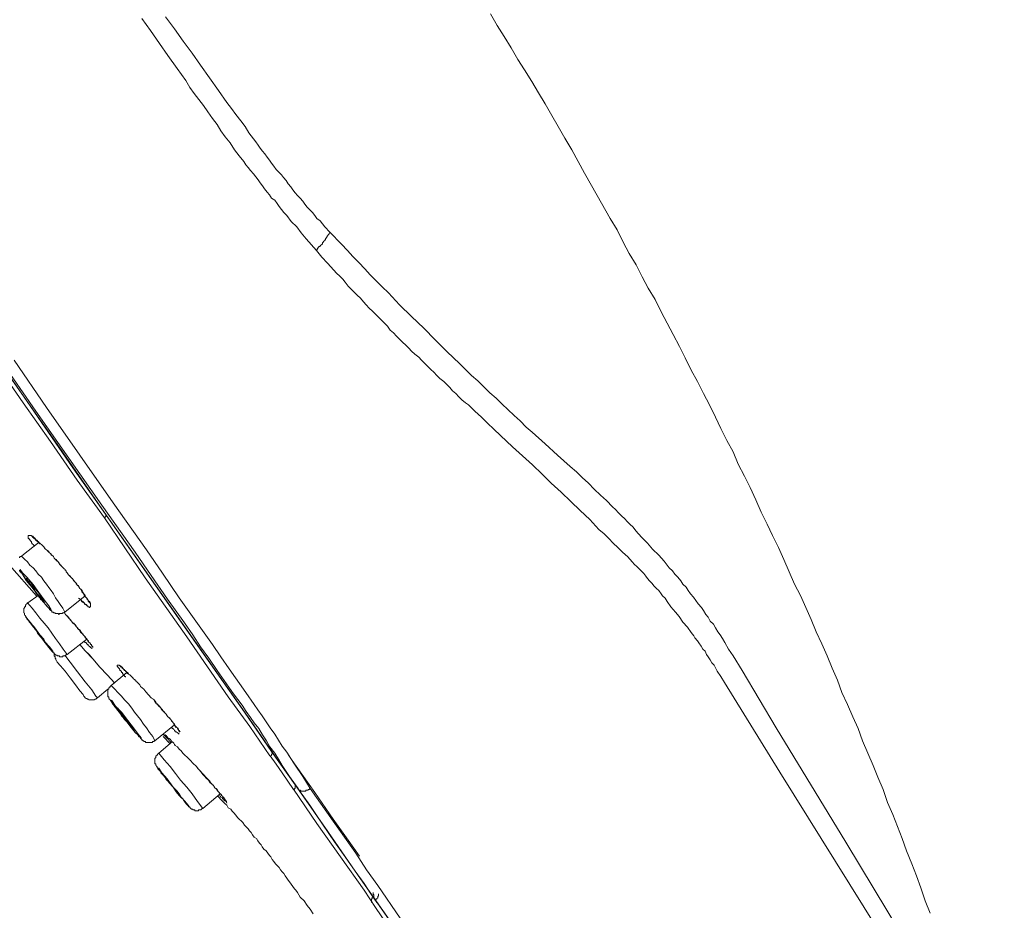
# Model space of a CAD drawing. Units: inches. Extents: x -378 to 820, y -500 to 364.
# Drawn here: x 421 to 459, y 95 to 129 of the extents above; entities that cross this region are included whole.
import ezdxf

# ---------------------------------------------------------------- set-up
doc = ezdxf.new("R2010")
doc.units = ezdxf.units.IN
doc.header["$MEASUREMENT"] = 0
doc.layers.add('图层 1', color=7, linetype='Continuous')

msp = doc.modelspace()

# ---------------------------------------------------------------- linework, layer by layer
at = {"layer": '图层 1', "color": 7, "lineweight": 9}
for points in [[(456.488, 94.806), (456.299, 95.278), (456.125, 95.78), (455.961, 96.247), (455.782, 96.719), (455.573, 97.221), (455.404, 97.689), (455.225, 98.156), (455.046, 98.628), (454.837, 99.09), (454.673, 99.597), (454.465, 100.069), (454.286, 100.527), (454.082, 101.004), (453.873, 101.471), (453.709, 101.948), (453.495, 102.411), (453.287, 102.888), (453.078, 103.35), (452.904, 103.827), (452.7, 104.294), (452.501, 104.762), (452.292, 105.229), (452.084, 105.701), (451.885, 106.168), (451.676, 106.641), (451.467, 107.108), (451.239, 107.545), (451.03, 108.017), (450.826, 108.49), (450.622, 108.957), (450.389, 109.424), (450.18, 109.867), (449.951, 110.334), (449.742, 110.811), (449.529, 111.278), (449.3, 111.716), (449.066, 112.183), (448.868, 112.66), (448.624, 113.097), (448.395, 113.57), (448.187, 114.007), (447.948, 114.484), (447.724, 114.917), (447.486, 115.389), (447.242, 115.826), (447.014, 116.303), (446.79, 116.736), (446.546, 117.203), (446.308, 117.651), (446.079, 118.083), (445.846, 118.555), (445.577, 118.998), (445.348, 119.44), (445.11, 119.897), (444.846, 120.345), (444.608, 120.787), (444.379, 121.254), (444.106, 121.702), (443.604, 122.581), (443.112, 123.456), (442.62, 124.361), (442.346, 124.808), (442.088, 125.256), (441.849, 125.683), (441.586, 126.13), (441.327, 126.568), (441.069, 127.005), (440.795, 127.448), (440.527, 127.855), (440.268, 128.303), (440, 128.74), (439.737, 129.172), (439.478, 129.615)], [(432.733, 120.459), (432.345, 120.906), (432.151, 121.145), (431.973, 121.374), (431.764, 121.577), (431.595, 121.811), (431.47, 121.925), (431.381, 122.045), (431.297, 122.164), (431.212, 122.283), (431.123, 122.402), (430.998, 122.487), (430.914, 122.611), (430.824, 122.721), (430.73, 122.84), (430.65, 122.959), (430.556, 123.073), (430.476, 123.188), (430.392, 123.307), (430.302, 123.431), (430.178, 123.551), (430.094, 123.665), (430.004, 123.779), (429.92, 123.899), (429.746, 124.127), (429.562, 124.361), (429.393, 124.629), (429.209, 124.863), (429.035, 125.097), (428.891, 125.335), (428.717, 125.574), (428.538, 125.832), (428.364, 126.071), (428.185, 126.309), (428.006, 126.533), (427.832, 126.767), (427.678, 127.04), (427.34, 127.507), (426.982, 128.004), (426.659, 128.472), (426.311, 128.969), (425.983, 129.441)], [(426.898, 129.5), (427.245, 129.038), (427.574, 128.556), (427.921, 128.094), (428.245, 127.627), (428.95, 126.652), (429.273, 126.185), (429.447, 125.951), (429.621, 125.718), (429.805, 125.479), (429.979, 125.256), (430.123, 125.012), (430.302, 124.783), (430.392, 124.664), (430.476, 124.54), (430.556, 124.425), (430.65, 124.306), (430.74, 124.197), (430.824, 124.073), (430.919, 123.953), (430.998, 123.844), (431.093, 123.725), (431.177, 123.6), (431.297, 123.481), (431.386, 123.392), (431.466, 123.282), (431.56, 123.163), (431.644, 123.044), (431.744, 122.924), (431.823, 122.81), (431.908, 122.691), (432.007, 122.581), (432.112, 122.487), (432.206, 122.373), (432.286, 122.258), (432.38, 122.134), (432.494, 122.02), (432.579, 121.925), (432.668, 121.811), (432.758, 121.702), (432.882, 121.607), (433.056, 121.374), (433.26, 121.17)], [(432.027, 99.627), (431.699, 100.094), (431.411, 100.527), (431.267, 100.765), (431.123, 101.004), (430.939, 101.238), (430.799, 101.471), (430.65, 101.71), (430.501, 101.948), (430.332, 102.177), (430.178, 102.381), (430.014, 102.614), (429.86, 102.853), (429.532, 103.295), (428.896, 104.205), (428.573, 104.672), (428.245, 105.115), (427.951, 105.582), (427.628, 106.049), (426.977, 106.964), (426.336, 107.873), (425.719, 108.783), (424.432, 110.602), (421.882, 114.241), (416.812, 121.547)], [(432.733, 120.459), (432.758, 120.489), (432.793, 120.553), (432.818, 120.588), (432.842, 120.608), (432.882, 120.608), (432.882, 120.638), (432.907, 120.668), (432.942, 120.693), (432.977, 120.722), (432.977, 120.757), (432.996, 120.787), (433.026, 120.817), (433.056, 120.842), (433.056, 120.871), (433.081, 120.871), (433.081, 120.906), (433.116, 120.936), (433.116, 120.961), (433.141, 120.961), (433.141, 120.991), (433.17, 121.021), (433.2, 121.075), (433.23, 121.105), (433.26, 121.17)], [(433.26, 121.17), (433.702, 120.698), (433.936, 120.459), (434.14, 120.23), (434.373, 119.997), (434.607, 119.753), (434.811, 119.519), (435.044, 119.286), (435.278, 119.057), (435.522, 118.819), (435.954, 118.351), (436.416, 117.909), (436.893, 117.447), (437.336, 116.999), (437.798, 116.532), (438.28, 116.09), (438.742, 115.623), (438.981, 115.419), (439.21, 115.18), (439.448, 114.947), (439.687, 114.743), (439.921, 114.504), (440.149, 114.305), (440.393, 114.067), (440.621, 113.863), (440.855, 113.624), (441.084, 113.421), (441.586, 112.978), (442.063, 112.541), (442.56, 112.093), (442.799, 111.89), (443.027, 111.666), (443.261, 111.457), (443.489, 111.219), (443.728, 110.985), (443.957, 110.776), (444.2, 110.538), (444.315, 110.428), (444.434, 110.304), (444.548, 110.185), (444.667, 110.075), (444.762, 109.961), (444.866, 109.867), (444.991, 109.747), (445.105, 109.603), (445.314, 109.365), (445.547, 109.131), (445.746, 108.902), (445.985, 108.669), (446.193, 108.43), (446.308, 108.281), (446.392, 108.167), (446.522, 108.052), (446.606, 107.933), (446.72, 107.809), (446.84, 107.67), (446.924, 107.545), (447.043, 107.426), (447.128, 107.292), (447.217, 107.167), (447.337, 107.043), (447.426, 106.904), (447.511, 106.785), (447.635, 106.641), (447.724, 106.526), (447.809, 106.372), (447.898, 106.258), (447.978, 106.114), (448.107, 105.994), (448.187, 105.85), (448.276, 105.701), (448.366, 105.582), (448.45, 105.438), (448.54, 105.289), (448.684, 105.02), (448.868, 104.762), (449.211, 104.205), (450.533, 101.973), (453.227, 97.549), (458.59, 88.652)], [(440.328, 112.854), (439.861, 113.301), (439.602, 113.54), (439.354, 113.773), (439.125, 114.007), (438.867, 114.241), (438.628, 114.479), (438.509, 114.559), (438.365, 114.683), (438.245, 114.797), (438.131, 114.917), (438.007, 115.031), (437.897, 115.15), (437.778, 115.275), (437.664, 115.389), (437.51, 115.503), (437.395, 115.623), (437.276, 115.747), (437.162, 115.851), (437.038, 115.975), (436.928, 116.09), (436.809, 116.209), (436.7, 116.323), (436.545, 116.443), (436.416, 116.557), (436.312, 116.671), (436.203, 116.791), (436.068, 116.91), (435.954, 117.029), (435.84, 117.148), (435.72, 117.268), (435.596, 117.377), (435.487, 117.526), (435.372, 117.651), (435.258, 117.765), (435.134, 117.879), (435.02, 117.998), (434.9, 118.113), (434.781, 118.232), (434.662, 118.351), (434.557, 118.476), (434.438, 118.61), (434.309, 118.734), (434.199, 118.843), (434.085, 118.963), (433.966, 119.082), (433.846, 119.236), (433.757, 119.35), (433.643, 119.465), (433.513, 119.584), (433.404, 119.698), (433.17, 119.962), (432.942, 120.2), (432.733, 120.459)], [(417.543, 120.345), (419.268, 117.879), (421.067, 115.299), (422.787, 112.834), (424.432, 110.458), (426.013, 108.196), (427.514, 106.074), (428.886, 104.125), (430.153, 102.296), (431.297, 100.651), (431.908, 99.776)], [(424.527, 110.11), (423.473, 111.571), (422.439, 113.068), (421.385, 114.559), (420.361, 116.025)], [(420.441, 116.184), (423.314, 112.039), (424.576, 110.254)], [(421.032, 116.209), (422.29, 114.385), (424.87, 110.687), (426.162, 108.867), (426.773, 107.963), (427.419, 107.018), (428.066, 106.114), (428.712, 105.204), (429.035, 104.722), (429.353, 104.26), (430.004, 103.35), (430.327, 102.888), (430.466, 102.679), (430.64, 102.44), (430.794, 102.207), (430.949, 101.973), (431.123, 101.73), (431.272, 101.501), (431.411, 101.272), (431.595, 101.034), (431.744, 100.795), (431.883, 100.567), (432.206, 100.094), (432.494, 99.627)], [(459.361, 86.331), (450.677, 100.268), (448.535, 103.733), (448.385, 103.961), (448.246, 104.17), (448.127, 104.409), (448.038, 104.498), (447.978, 104.618), (447.893, 104.722), (447.829, 104.816), (447.779, 104.941), (447.69, 105.02), (447.625, 105.139), (447.54, 105.264), (447.486, 105.348), (447.386, 105.468), (447.342, 105.547), (447.242, 105.676), (447.098, 105.88), (446.919, 106.074), (446.78, 106.288), (446.631, 106.462), (446.452, 106.665), (446.308, 106.874), (446.228, 106.994), (446.134, 107.088), (446.079, 107.167), (445.985, 107.292), (445.905, 107.371), (445.811, 107.461), (445.721, 107.58), (445.632, 107.67), (445.547, 107.754), (445.483, 107.848), (445.403, 107.958), (445.309, 108.052), (445.224, 108.137), (445.135, 108.231), (445.05, 108.306), (444.961, 108.4), (444.787, 108.604), (444.578, 108.783), (444.404, 108.957), (444.225, 109.131), (444.051, 109.315), (443.877, 109.489), (443.673, 109.663), (443.32, 110.05), (442.938, 110.398), (442.585, 110.746), (442.212, 111.104), (441.824, 111.457), (441.471, 111.8), (441.094, 112.158), (440.323, 112.854)], [(424.527, 110.11), (424.556, 110.135), (424.581, 110.155), (424.581, 110.19), (424.581, 110.219), (424.581, 110.254)], [(424.576, 110.254), (427.479, 106.114), (429.949, 102.59), (430.998, 101.064)], [(430.939, 100.89), (430.153, 102.028), (429.323, 103.176), (427.718, 105.497), (426.102, 107.784), (424.527, 110.11)], [(421.793, 109.022), (421.793, 109.046), (421.768, 109.076), (421.733, 109.101), (421.733, 109.131), (421.708, 109.131), (421.708, 109.166), (421.708, 109.196), (421.678, 109.196), (421.678, 109.22), (421.654, 109.22), (421.654, 109.25), (421.619, 109.28), (421.619, 109.315), (421.584, 109.315), (421.584, 109.335), (421.584, 109.365), (421.584, 109.394), (421.584, 109.419), (421.619, 109.419), (421.654, 109.419), (421.678, 109.419), (421.708, 109.419), (421.708, 109.394), (421.733, 109.394), (421.768, 109.394), (421.768, 109.365), (421.793, 109.365), (421.793, 109.335), (421.827, 109.335), (421.852, 109.315), (421.852, 109.28), (421.882, 109.28), (421.882, 109.25), (421.907, 109.22), (421.937, 109.196), (421.967, 109.196), (421.967, 109.166), (422.001, 109.166), (422.001, 109.131), (422.031, 109.101), (422.091, 109.076), (422.121, 109.046), (422.151, 109.022), (422.18, 108.992), (422.2, 108.992), (422.2, 108.957), (422.23, 108.927), (422.255, 108.902), (422.29, 108.867), (422.325, 108.843), (422.349, 108.813), (422.374, 108.813), (422.374, 108.778), (422.409, 108.758), (422.439, 108.723), (422.499, 108.669), (422.553, 108.609), (422.588, 108.544), (422.638, 108.49), (422.737, 108.4), (422.827, 108.281), (422.936, 108.167)], [(422.001, 109.166), (421.33, 108.634)], [(421.733, 109.365), (421.768, 109.365), (421.768, 109.335), (421.803, 109.335), (421.803, 109.315), (421.823, 109.315), (421.852, 109.28), (421.882, 109.25), (421.917, 109.25), (421.937, 109.22), (421.937, 109.196), (421.977, 109.196), (421.996, 109.166), (421.996, 109.131), (422.026, 109.131), (422.056, 109.106), (422.091, 109.076), (422.126, 109.046), (422.151, 109.022), (422.18, 108.992), (422.2, 108.957), (422.255, 108.902), (422.3, 108.867), (422.32, 108.843), (422.374, 108.783), (422.409, 108.758), (422.439, 108.723), (422.469, 108.669), (422.528, 108.634), (422.553, 108.609), (422.588, 108.544), (422.618, 108.515), (422.668, 108.49), (422.697, 108.43), (422.737, 108.4), (422.762, 108.375), (422.787, 108.306), (422.851, 108.281), (422.881, 108.231), (422.936, 108.167)], [(421.33, 108.634), (421.33, 108.609), (421.296, 108.609), (421.261, 108.609), (421.261, 108.574), (421.236, 108.574)], [(423.001, 106.462), (422.916, 106.611), (422.817, 106.76), (422.737, 106.874), (422.638, 107.018), (422.553, 107.167), (422.469, 107.292), (422.374, 107.406), (422.29, 107.545), (422.18, 107.665), (422.091, 107.809), (421.967, 107.933), (421.882, 108.052), (421.768, 108.167), (421.649, 108.281), (421.559, 108.4), (421.44, 108.515), (421.32, 108.629)], [(420.858, 108.281), (421.907, 107.088)], [(421.236, 108.072), (421.261, 108.072), (421.261, 108.052), (421.261, 108.017), (421.296, 108.017), (421.296, 107.983), (421.33, 107.963), (421.36, 107.933), (421.38, 107.873), (421.405, 107.848), (421.435, 107.809), (421.47, 107.749), (421.504, 107.729), (421.529, 107.689), (421.564, 107.64), (421.584, 107.61), (421.619, 107.545), (421.654, 107.525), (421.678, 107.491), (421.703, 107.426), (421.733, 107.406), (421.758, 107.371), (421.793, 107.317), (421.827, 107.292), (421.852, 107.257), (421.892, 107.197), (421.907, 107.167), (421.932, 107.143), (421.967, 107.088), (422.001, 107.043), (422.026, 107.018), (422.056, 106.964), (422.081, 106.929), (422.121, 106.904), (422.151, 106.874), (422.205, 106.815), (422.23, 106.785), (422.255, 106.76), (422.29, 106.7), (422.325, 106.665), (422.349, 106.641), (422.374, 106.611), (422.409, 106.581), (422.409, 106.551), (422.439, 106.551), (422.439, 106.526), (422.469, 106.526), (422.499, 106.496), (422.499, 106.462), (422.528, 106.462), (422.553, 106.462), (422.553, 106.432), (422.588, 106.432), (422.618, 106.432), (422.618, 106.407), (422.638, 106.407), (422.668, 106.407), (422.697, 106.407), (422.737, 106.407), (422.762, 106.372), (422.792, 106.407), (422.817, 106.407), (422.851, 106.407), (422.876, 106.407), (422.911, 106.407), (422.911, 106.432), (422.936, 106.432), (422.966, 106.432), (422.966, 106.462), (423.006, 106.462)], [(421.266, 108.077), (421.355, 107.933), (421.504, 107.689), (421.733, 107.406), (421.977, 107.108), (422.175, 106.844), (422.349, 106.641), (422.439, 106.551), (422.469, 106.551), (422.374, 106.7), (422.2, 106.929), (421.996, 107.222), (421.768, 107.525), (421.529, 107.809), (421.355, 107.983), (421.266, 108.107), (421.266, 108.077)], [(422.936, 108.167), (422.966, 108.137), (423.006, 108.107), (423.015, 108.077), (423.05, 108.052), (423.05, 108.017), (423.085, 107.983), (423.14, 107.903)], [(423.14, 107.903), (423.234, 107.809), (423.254, 107.784), (423.314, 107.729), (423.348, 107.67), (423.373, 107.64), (423.438, 107.58), (423.468, 107.545), (423.468, 107.525), (423.488, 107.491), (423.522, 107.491), (423.522, 107.461), (423.557, 107.426), (423.557, 107.406), (423.582, 107.371), (423.612, 107.341), (423.612, 107.317), (423.637, 107.317), (423.672, 107.292), (423.672, 107.257), (423.706, 107.222), (423.706, 107.197), (423.731, 107.167), (423.731, 107.143), (423.756, 107.108), (423.756, 107.088), (423.786, 107.088), (423.786, 107.043), (423.821, 107.043), (423.821, 107.018), (423.851, 106.994), (423.87, 106.964), (423.87, 106.929), (423.905, 106.929), (423.905, 106.904), (423.935, 106.874), (423.97, 106.874), (423.97, 106.844), (423.97, 106.815), (423.995, 106.815), (423.995, 106.785), (423.995, 106.76), (423.995, 106.725), (423.995, 106.7), (423.995, 106.665), (423.97, 106.665), (423.97, 106.641), (423.935, 106.641), (423.935, 106.665), (423.905, 106.665), (423.87, 106.7), (423.851, 106.7), (423.851, 106.725), (423.821, 106.725), (423.821, 106.76), (423.786, 106.76), (423.786, 106.785), (423.756, 106.785), (423.756, 106.815), (423.731, 106.815), (423.731, 106.844), (423.706, 106.844), (423.706, 106.874), (423.672, 106.874), (423.637, 106.904), (423.612, 106.929)], [(423.14, 107.903), (423.175, 107.873), (423.199, 107.848), (423.234, 107.809), (423.254, 107.784), (423.294, 107.754), (423.314, 107.729), (423.348, 107.689), (423.373, 107.64), (423.408, 107.61), (423.438, 107.58), (423.438, 107.545), (423.468, 107.525), (423.488, 107.491), (423.522, 107.461), (423.557, 107.406), (423.582, 107.371), (423.612, 107.341), (423.637, 107.317), (423.637, 107.292), (423.672, 107.222), (423.706, 107.197), (423.731, 107.167), (423.756, 107.143), (423.786, 107.108), (423.786, 107.088), (423.821, 107.018), (423.851, 107.018), (423.851, 106.994), (423.851, 106.964), (423.87, 106.964), (423.87, 106.929), (423.905, 106.929), (423.905, 106.904), (423.905, 106.874), (423.935, 106.874), (423.935, 106.844), (423.935, 106.815), (423.97, 106.815)], [(421.504, 107.754), (421.564, 107.67), (421.654, 107.545), (421.793, 107.371), (421.907, 107.197), (422.061, 107.043), (422.151, 106.929), (422.205, 106.874), (422.151, 106.964), (422.061, 107.108), (421.937, 107.257), (421.793, 107.426), (421.678, 107.61), (421.564, 107.689), (421.529, 107.754), (421.504, 107.754)], [(421.967, 107.108), (421.564, 106.815)], [(421.559, 106.815), (421.529, 106.785), (421.494, 106.76), (421.494, 106.73), (421.475, 106.73), (421.475, 106.7), (421.475, 106.665), (421.44, 106.665), (421.44, 106.641), (421.44, 106.611), (421.41, 106.611), (421.41, 106.581), (421.41, 106.551), (421.41, 106.526), (421.41, 106.496), (421.41, 106.462), (421.41, 106.432), (421.44, 106.412), (421.44, 106.372), (421.44, 106.342), (421.475, 106.322), (421.475, 106.288), (421.494, 106.288), (421.494, 106.258), (421.529, 106.228), (421.529, 106.203), (421.559, 106.168), (421.594, 106.139), (421.629, 106.074), (421.668, 106.029), (421.733, 105.94), (421.803, 105.88), (421.852, 105.781), (421.917, 105.731), (421.942, 105.646), (421.996, 105.582), (422.056, 105.497), (422.126, 105.443), (422.18, 105.348), (422.23, 105.289), (422.29, 105.204), (422.349, 105.139), (422.409, 105.09), (422.469, 104.995), (422.499, 104.966), (422.499, 104.941), (422.528, 104.941), (422.528, 104.911), (422.553, 104.886), (422.588, 104.886), (422.588, 104.846), (422.613, 104.846), (422.613, 104.816), (422.638, 104.816), (422.638, 104.792), (422.668, 104.792), (422.697, 104.792), (422.697, 104.762), (422.737, 104.762), (422.762, 104.762), (422.787, 104.762), (422.787, 104.722), (422.817, 104.722), (422.851, 104.722), (422.881, 104.722), (422.916, 104.722), (422.916, 104.762), (422.926, 104.762), (422.966, 104.762), (423.001, 104.762), (423.025, 104.792), (423.055, 104.792), (423.055, 104.816), (423.09, 104.816)], [(423.085, 104.816), (422.936, 105.02), (422.792, 105.229), (422.638, 105.438), (422.499, 105.646), (422.349, 105.85), (422.2, 106.029), (422.031, 106.228), (421.882, 106.432), (421.733, 106.611), (421.554, 106.815)], [(423.001, 106.462), (423.786, 107.088)], [(423.522, 106.994), (423.587, 106.964), (423.587, 106.929), (423.607, 106.929), (423.637, 106.909), (423.637, 106.874), (423.672, 106.874), (423.672, 106.844), (423.706, 106.844), (423.736, 106.815), (423.756, 106.815), (423.756, 106.785), (423.781, 106.76), (423.821, 106.76), (423.851, 106.725)], [(422.966, 106.462), (423.025, 106.372)], [(423.025, 106.372), (423.11, 106.288), (423.175, 106.203), (423.234, 106.139), (423.314, 106.049), (423.348, 106.029), (423.373, 105.994), (423.413, 105.94), (423.433, 105.905), (423.468, 105.88), (423.488, 105.82), (423.587, 105.761), (423.637, 105.676), (423.706, 105.582), (423.756, 105.522), (423.781, 105.468), (423.851, 105.438), (423.88, 105.378), (423.91, 105.348), (423.91, 105.313), (423.93, 105.313), (423.93, 105.289), (423.97, 105.264), (423.995, 105.229), (423.995, 105.204), (424.024, 105.204), (424.024, 105.169), (424.054, 105.139), (424.079, 105.115)], [(423.055, 106.342), (423.199, 106.168), (423.259, 106.114), (423.314, 106.029), (423.408, 105.965), (423.463, 105.88), (423.488, 105.85), (423.522, 105.781), (423.562, 105.761), (423.582, 105.731), (423.612, 105.676), (423.637, 105.646), (423.706, 105.607), (423.731, 105.552), (423.756, 105.522), (423.781, 105.497), (423.821, 105.438), (423.851, 105.408), (423.88, 105.378), (423.905, 105.313), (423.94, 105.289), (423.96, 105.264), (423.995, 105.229), (423.995, 105.204), (424.024, 105.204), (424.024, 105.169), (424.054, 105.139), (424.054, 105.115), (424.084, 105.115), (424.084, 105.09)], [(421.504, 106.288), (421.529, 106.228), (421.654, 106.074), (421.827, 105.85), (422.001, 105.582), (422.205, 105.313), (422.379, 105.085), (422.499, 104.941), (422.553, 104.886), (422.528, 104.941), (422.409, 105.115), (422.23, 105.313), (422.031, 105.582), (421.827, 105.85), (421.654, 106.074), (421.529, 106.228), (421.504, 106.288)], [(423.085, 104.816), (423.851, 105.408)], [(423.582, 105.204), (423.786, 104.966)], [(423.756, 105.313), (423.786, 105.289), (423.821, 105.289), (423.821, 105.264), (423.851, 105.234), (423.87, 105.204), (423.905, 105.204), (423.905, 105.169), (423.935, 105.139), (423.97, 105.115), (423.995, 105.115), (423.995, 105.09), (424.054, 105.055)], [(422.588, 104.846), (422.588, 104.816), (422.588, 104.792), (422.588, 104.767), (422.618, 104.722), (422.618, 104.697), (422.618, 104.672), (422.648, 104.647), (422.648, 104.618), (422.668, 104.583)], [(423.786, 104.966), (423.935, 104.816), (424.079, 104.647), (424.348, 104.324), (424.641, 104.031), (424.929, 103.703)], [(423.786, 104.966), (424.079, 104.647), (424.348, 104.324), (424.641, 104.031), (424.929, 103.703)], [(423.731, 103.206), (423.706, 103.266), (423.582, 103.41), (423.408, 103.648), (423.199, 103.912), (423.006, 104.17), (422.827, 104.379), (422.697, 104.523), (422.672, 104.583)], [(424.258, 103.141), (424.198, 103.206), (424.044, 103.444), (423.786, 103.758), (423.488, 104.145), (423.199, 104.523), (423.001, 104.792)], [(425.401, 104.125), (424.79, 103.618)], [(425.342, 103.942), (425.342, 103.961), (425.312, 103.961), (425.312, 104.001), (425.282, 104.001), (425.282, 104.031), (425.262, 104.031), (425.262, 104.056), (425.227, 104.086), (425.227, 104.125), (425.193, 104.125), (425.193, 104.145), (425.193, 104.17), (425.163, 104.17), (425.163, 104.205), (425.128, 104.205), (425.128, 104.235), (425.113, 104.235), (425.113, 104.26), (425.088, 104.294), (425.053, 104.324), (425.053, 104.349), (425.019, 104.349), (425.019, 104.379), (425.019, 104.409), (425.053, 104.409), (425.088, 104.409), (425.113, 104.409), (425.113, 104.379), (425.128, 104.379), (425.163, 104.379), (425.163, 104.349), (425.193, 104.349), (425.193, 104.324), (425.227, 104.324), (425.227, 104.294), (425.262, 104.294), (425.262, 104.26), (425.282, 104.235), (425.312, 104.205), (425.342, 104.205), (425.342, 104.17), (425.372, 104.145), (425.401, 104.125), (425.426, 104.086), (425.456, 104.056), (425.516, 104.031), (425.541, 104.001), (425.575, 103.961), (425.6, 103.942), (425.635, 103.912), (425.66, 103.882), (425.69, 103.852), (425.719, 103.827), (425.749, 103.827), (425.749, 103.792), (425.784, 103.758), (425.809, 103.733), (425.839, 103.703), (425.898, 103.648), (425.923, 103.584), (426.053, 103.474), (426.132, 103.375), (426.341, 103.141)], [(425.138, 104.349), (425.163, 104.349), (425.163, 104.324), (425.198, 104.324), (425.217, 104.294), (425.257, 104.26), (425.282, 104.235), (425.312, 104.235), (425.312, 104.205), (425.342, 104.205), (425.342, 104.17), (425.372, 104.17), (425.372, 104.145), (425.401, 104.145), (425.401, 104.125), (425.426, 104.125), (425.461, 104.086)], [(424.258, 103.141), (424.666, 103.474)], [(424.79, 103.618), (424.755, 103.584), (424.755, 103.559), (424.715, 103.559), (424.715, 103.534), (424.7, 103.534), (424.7, 103.499), (424.7, 103.474), (424.666, 103.474), (424.666, 103.444), (424.666, 103.41), (424.666, 103.375), (424.666, 103.35), (424.666, 103.32), (424.666, 103.295), (424.666, 103.266), (424.666, 103.236), (424.666, 103.206), (424.666, 103.176), (424.7, 103.176), (424.7, 103.141), (424.7, 103.116), (424.715, 103.116), (424.715, 103.092), (424.755, 103.062), (424.79, 103.032), (424.79, 103.002), (424.82, 103.002), (424.82, 102.977), (424.845, 102.913), (424.87, 102.888), (424.894, 102.853), (424.929, 102.793), (424.964, 102.768), (424.994, 102.744), (425.019, 102.679), (425.083, 102.614), (425.138, 102.535), (425.193, 102.445), (425.257, 102.381), (425.312, 102.296), (425.401, 102.207), (425.461, 102.147), (425.516, 102.053), (425.58, 101.998), (425.6, 101.948), (425.635, 101.923), (425.665, 101.879), (425.69, 101.829), (425.719, 101.794), (425.754, 101.764), (425.809, 101.73), (425.839, 101.68), (425.864, 101.65), (425.864, 101.625), (425.908, 101.625), (425.908, 101.59), (425.928, 101.561), (425.958, 101.561), (425.958, 101.536), (425.983, 101.536), (425.983, 101.501), (426.013, 101.501), (426.013, 101.471), (426.048, 101.471), (426.072, 101.456), (426.102, 101.456), (426.132, 101.412), (426.162, 101.412), (426.197, 101.412), (426.222, 101.412), (426.256, 101.412), (426.276, 101.412), (426.316, 101.412), (426.336, 101.412), (426.371, 101.412), (426.395, 101.412), (426.395, 101.456), (426.43, 101.456), (426.46, 101.456), (426.46, 101.471), (426.48, 101.471), (426.48, 101.501)], [(426.485, 101.471), (426.4, 101.65), (426.276, 101.794), (426.162, 101.973), (426.048, 102.122), (425.923, 102.296), (425.809, 102.445), (425.69, 102.59), (425.585, 102.744), (425.456, 102.913), (425.312, 103.062), (425.193, 103.206), (425.053, 103.35), (424.939, 103.474), (424.79, 103.618)], [(423.731, 103.206), (423.756, 103.176), (423.786, 103.141), (423.821, 103.116), (423.851, 103.116), (423.88, 103.092), (423.905, 103.092), (423.935, 103.062), (423.97, 103.062), (423.995, 103.062), (424.024, 103.062), (424.054, 103.062), (424.079, 103.062), (424.134, 103.062), (424.169, 103.092), (424.203, 103.092), (424.228, 103.116), (424.258, 103.141)], [(424.72, 103.092), (424.755, 103.062), (424.87, 102.888), (425.053, 102.644), (425.282, 102.361), (425.516, 102.053), (425.719, 101.794), (425.908, 101.625), (425.958, 101.566), (425.958, 101.59), (425.839, 101.73), (425.66, 101.973), (425.436, 102.266), (425.193, 102.59), (424.959, 102.818), (424.815, 103.032), (424.72, 103.092)], [(426.341, 103.141), (426.425, 103.092), (426.485, 103.002), (426.515, 102.937), (426.574, 102.913), (426.599, 102.888), (426.634, 102.818), (426.659, 102.793), (426.699, 102.768), (426.743, 102.709), (426.778, 102.679), (426.808, 102.614), (426.843, 102.59), (426.863, 102.56), (426.917, 102.505), (426.982, 102.411), (427.047, 102.361), (427.131, 102.266), (427.166, 102.207), (427.191, 102.177), (427.221, 102.147), (427.24, 102.122), (427.24, 102.097), (427.275, 102.053), (427.305, 102.028), (427.305, 101.998), (427.34, 101.973), (427.37, 101.973), (427.37, 101.948), (427.395, 101.923), (427.395, 101.879), (427.419, 101.879), (427.459, 101.829)], [(426.371, 103.116), (426.45, 103.062), (426.515, 102.977), (426.574, 102.888), (426.659, 102.818), (426.699, 102.768), (426.719, 102.744), (426.748, 102.679), (426.773, 102.644), (426.843, 102.614), (426.863, 102.56), (426.898, 102.535), (426.922, 102.505), (426.957, 102.445), (426.982, 102.411), (427.017, 102.381), (427.076, 102.326), (427.096, 102.296), (427.131, 102.242), (427.166, 102.207), (427.191, 102.177), (427.216, 102.122), (427.245, 102.092), (427.27, 102.028), (427.305, 101.998), (427.34, 101.973), (427.365, 101.973), (427.365, 101.948), (427.365, 101.923), (427.4, 101.923), (427.4, 101.879), (427.419, 101.879), (427.419, 101.854), (427.419, 101.829), (427.454, 101.829)], [(424.994, 102.768), (425.019, 102.744), (425.078, 102.644), (425.163, 102.505), (425.312, 102.361), (425.461, 102.177), (425.575, 102.028), (425.66, 101.923), (425.7, 101.879), (425.635, 101.973), (425.526, 102.122), (425.401, 102.296), (425.252, 102.475), (425.138, 102.614), (425.053, 102.744), (424.994, 102.768)], [(426.485, 101.471), (427.24, 102.092)], [(427.131, 101.998), (427.166, 101.948), (427.191, 101.948), (427.191, 101.923), (427.216, 101.923), (427.24, 101.879), (427.275, 101.854), (427.275, 101.829), (427.305, 101.829), (427.34, 101.794), (427.395, 101.764), (427.419, 101.73)], [(427.166, 101.451), (426.634, 101.004)], [(427.096, 101.387), (427.096, 101.412), (427.071, 101.451), (427.042, 101.471), (427.042, 101.501), (427.017, 101.501), (427.017, 101.536), (426.987, 101.536), (426.987, 101.561), (426.957, 101.561), (426.957, 101.59), (426.922, 101.59), (426.922, 101.625), (426.898, 101.625), (426.898, 101.65), (426.858, 101.68), (426.843, 101.68), (426.843, 101.71), (426.808, 101.71), (426.808, 101.73)], [(426.808, 101.65), (427.071, 101.362)], [(426.863, 101.71), (426.898, 101.71), (426.898, 101.68), (426.922, 101.68)], [(426.922, 101.68), (426.957, 101.625), (426.987, 101.59), (427.042, 101.561), (427.071, 101.536), (427.096, 101.501), (427.141, 101.451), (427.191, 101.412), (427.216, 101.387), (427.245, 101.332), (427.275, 101.297), (427.365, 101.238), (427.419, 101.158), (427.504, 101.088), (427.569, 101.004), (427.658, 100.914), (427.718, 100.86), (427.812, 100.765), (427.862, 100.716), (427.956, 100.616), (428.09, 100.482)], [(426.634, 101.004), (426.604, 100.979), (426.604, 100.949), (426.569, 100.949), (426.569, 100.914), (426.55, 100.914), (426.55, 100.89), (426.52, 100.89), (426.52, 100.86), (426.52, 100.83), (426.485, 100.795), (426.485, 100.765), (426.485, 100.74), (426.485, 100.716), (426.485, 100.681), (426.485, 100.651), (426.485, 100.616), (426.485, 100.591), (426.52, 100.591), (426.52, 100.567), (426.52, 100.527), (426.55, 100.512)], [(428.334, 98.862), (428.13, 99.13), (427.926, 99.423), (427.718, 99.682), (427.479, 99.95), (427.28, 100.209), (427.071, 100.477), (426.843, 100.74), (426.634, 101.004)], [(430.939, 100.89), (430.973, 100.89), (431.003, 100.914), (431.003, 100.949), (431.028, 100.979), (431.028, 101.004), (431.028, 101.034), (431.003, 101.034), (431.003, 101.064)], [(430.998, 101.064), (431.908, 99.776)], [(431.853, 99.597), (431.411, 100.243), (431.177, 100.567), (430.949, 100.89)], [(431.644, 100.949), (431.794, 100.716), (432.668, 99.478), (433.384, 98.449), (433.966, 97.629), (434.403, 97.008)], [(426.545, 100.512), (426.545, 100.477), (426.574, 100.477), (426.574, 100.442), (426.609, 100.412), (426.634, 100.388), (426.659, 100.338), (426.699, 100.298), (426.719, 100.243), (426.803, 100.149), (426.863, 100.069), (426.922, 99.975), (427.017, 99.891), (427.071, 99.826), (427.131, 99.751), (427.216, 99.652), (427.34, 99.478), (427.419, 99.388), (427.479, 99.299), (427.514, 99.269), (427.574, 99.215), (427.593, 99.185), (427.628, 99.13)], [(426.634, 100.412), (426.569, 100.442), (426.604, 100.388), (426.748, 100.243), (426.957, 99.975), (427.191, 99.682), (427.419, 99.388), (427.628, 99.155), (427.747, 98.986), (427.812, 98.921), (427.777, 98.986), (427.628, 99.155), (427.419, 99.388), (427.191, 99.682), (426.957, 100.01), (426.748, 100.243), (426.634, 100.412)], [(428.09, 100.477), (428.16, 100.388), (428.245, 100.298), (428.304, 100.243), (428.389, 100.149), (428.453, 100.074), (428.503, 100.015), (428.597, 99.925), (428.662, 99.826), (428.747, 99.751), (428.801, 99.652), (428.891, 99.597), (428.95, 99.508), (428.975, 99.478), (429.01, 99.423), (429.065, 99.388), (429.065, 99.354), (429.104, 99.329), (429.124, 99.299), (429.149, 99.274), (429.149, 99.244), (429.184, 99.244), (429.184, 99.215), (429.209, 99.185)], [(428.13, 100.412), (428.19, 100.363), (428.274, 100.268), (428.334, 100.174), (428.423, 100.094), (428.473, 100.035), (428.563, 99.95), (428.627, 99.851), (428.687, 99.826), (428.712, 99.776), (428.747, 99.751), (428.771, 99.722), (428.801, 99.652), (428.861, 99.627), (428.891, 99.562), (428.921, 99.528), (428.95, 99.508), (428.985, 99.448), (429.035, 99.423), (429.065, 99.354), (429.099, 99.329), (429.124, 99.299), (429.159, 99.269), (429.159, 99.244), (429.179, 99.215), (429.209, 99.215), (429.209, 99.185), (429.244, 99.155), (429.244, 99.13), (429.273, 99.13)], [(431.908, 99.776), (431.908, 99.751), (431.908, 99.722), (431.908, 99.682), (431.908, 99.652), (431.908, 99.627), (431.883, 99.627), (431.883, 99.597), (431.848, 99.597)], [(435.457, 94.378), (435.02, 95.019), (434.582, 95.695), (433.667, 96.988), (432.758, 98.275), (431.848, 99.602)], [(431.908, 99.776), (433.056, 98.131), (434.234, 96.426), (435.546, 94.557)], [(431.908, 99.776), (432.48, 98.986), (432.967, 98.245), (433.439, 97.569), (433.846, 96.988), (434.234, 96.426), (434.582, 95.959), (434.846, 95.551), (435.079, 95.223)], [(432.007, 99.652), (432.007, 99.652)], [(432.494, 99.627), (432.47, 99.627), (432.47, 99.597), (432.435, 99.597), (432.41, 99.597), (432.41, 99.562), (432.38, 99.562), (432.355, 99.562), (432.32, 99.562), (432.32, 99.533), (432.286, 99.533), (432.261, 99.533), (432.236, 99.533), (432.206, 99.533), (432.181, 99.533), (432.146, 99.533), (432.112, 99.562), (432.087, 99.562), (432.057, 99.562), (432.057, 99.597), (432.027, 99.597), (432.027, 99.627), (432.007, 99.627), (432.007, 99.652)], [(432.007, 99.652), (432.007, 99.652)], [(432.494, 99.627), (432.47, 99.627), (432.47, 99.597), (432.435, 99.597), (432.41, 99.597), (432.41, 99.562), (432.38, 99.562), (432.355, 99.562), (432.32, 99.562), (432.32, 99.533), (432.286, 99.533), (432.261, 99.533), (432.236, 99.533), (432.206, 99.533), (432.181, 99.533), (432.146, 99.533), (432.112, 99.533), (432.112, 99.562), (432.087, 99.562), (432.057, 99.562), (432.057, 99.597), (432.027, 99.597), (432.027, 99.627), (432.007, 99.627), (432.007, 99.652)], [(432.007, 99.652), (432.007, 99.652)], [(435.546, 94.552), (433.672, 97.246), (432.007, 99.652)], [(432.007, 99.652), (432.007, 99.652)], [(432.494, 99.627), (433.379, 98.365), (433.817, 97.748), (434.259, 97.132), (434.672, 96.486), (435.109, 95.869), (435.979, 94.607)], [(427.628, 99.13), (427.688, 99.041), (427.718, 99.006), (427.777, 98.986), (427.777, 98.956), (427.802, 98.921), (427.837, 98.921), (427.837, 98.886), (427.867, 98.886), (427.867, 98.862), (427.892, 98.862), (427.892, 98.832), (427.926, 98.832), (427.956, 98.832), (427.956, 98.802), (427.976, 98.802), (428.016, 98.802), (428.036, 98.802), (428.036, 98.767), (428.066, 98.767), (428.09, 98.767), (428.13, 98.767), (428.155, 98.767), (428.19, 98.802), (428.205, 98.802), (428.245, 98.802), (428.274, 98.802), (428.274, 98.832), (428.304, 98.832), (428.304, 98.862), (428.334, 98.862)], [(428.334, 98.862), (429.01, 99.423)], [(428.921, 99.329), (429.065, 99.185), (429.209, 99.041), (429.273, 98.986), (429.323, 98.886), (429.418, 98.832), (429.472, 98.747), (429.542, 98.688), (429.621, 98.593), (429.681, 98.509), (429.741, 98.449), (429.83, 98.365), (429.885, 98.31), (429.949, 98.21), (430.004, 98.156), (430.094, 98.071), (430.143, 97.987), (430.208, 97.922), (430.268, 97.833), (430.327, 97.748), (430.417, 97.689), (430.466, 97.599), (430.531, 97.515), (430.601, 97.45), (430.64, 97.37), (430.705, 97.281), (430.794, 97.221), (430.854, 97.132), (430.924, 97.042), (430.968, 96.988), (431.028, 96.888), (431.088, 96.809), (431.147, 96.719), (431.202, 96.66), (431.297, 96.57), (431.351, 96.486), (431.411, 96.401), (431.47, 96.341), (431.525, 96.247), (431.585, 96.158), (431.644, 96.078), (431.699, 96.018), (431.759, 95.924), (431.823, 95.839), (431.888, 95.745), (431.938, 95.695), (432.007, 95.606), (432.112, 95.427), (432.261, 95.278), (432.38, 95.104), (432.494, 94.96), (432.614, 94.781)], [(428.98, 99.388), (429.01, 99.329), (429.035, 99.299), (429.099, 99.269), (429.099, 99.244), (429.124, 99.215), (429.149, 99.215), (429.149, 99.185), (429.189, 99.155), (429.244, 99.13), (429.273, 99.065)], [(434.935, 95.427), (434.895, 95.427), (434.895, 95.397), (434.895, 95.367), (434.87, 95.347), (434.87, 95.278), (434.87, 95.248), (434.87, 95.223)], [(434.99, 95.397), (434.96, 95.397), (434.96, 95.427), (434.96, 95.462), (434.96, 95.487), (434.96, 95.521), (434.935, 95.521), (434.935, 95.551), (434.935, 95.576), (434.935, 95.606)], [(435.144, 95.551), (435.144, 95.521), (435.144, 95.487), (435.144, 95.462), (435.109, 95.462), (435.109, 95.427), (435.109, 95.397), (435.079, 95.367), (435.079, 95.347), (435.044, 95.347), (435.024, 95.347), (434.99, 95.347)]]:
    msp.add_lwpolyline(points, dxfattribs=at)
for points in [[(421.678, 106.049), (421.678, 106.049), (421.703, 105.994), (421.703, 105.994), (421.703, 105.994), (421.758, 105.905), (421.758, 105.905), (421.758, 105.905), (421.892, 105.761), (421.892, 105.761), (421.892, 105.761), (422.026, 105.582), (422.026, 105.582), (422.026, 105.582), (422.151, 105.408), (422.151, 105.408), (422.151, 105.408), (422.255, 105.264), (422.255, 105.264), (422.255, 105.264), (422.349, 105.169), (422.349, 105.169), (422.349, 105.169), (422.379, 105.139), (422.379, 105.139), (422.379, 105.139), (422.349, 105.169), (422.349, 105.169), (422.349, 105.169), (422.255, 105.264), (422.255, 105.264), (422.255, 105.264), (422.18, 105.408), (422.18, 105.408), (422.18, 105.408), (422.026, 105.582), (422.026, 105.582), (422.026, 105.582), (421.907, 105.761), (421.907, 105.761), (421.907, 105.761), (421.793, 105.905), (421.793, 105.905), (421.793, 105.905), (421.703, 105.994), (421.703, 105.994), (421.703, 105.994), (421.678, 106.049), (421.678, 106.049)], [(426.863, 100.094), (426.863, 100.094), (426.843, 100.124), (426.843, 100.124), (426.843, 100.124), (426.863, 100.094), (426.863, 100.094), (426.863, 100.094), (426.922, 100.01), (426.922, 100.01), (426.922, 100.01), (427.042, 99.851), (427.042, 99.851), (427.042, 99.851), (427.191, 99.682), (427.191, 99.682), (427.191, 99.682), (427.305, 99.508), (427.305, 99.508), (427.305, 99.508), (427.419, 99.354), (427.419, 99.354), (427.419, 99.354), (427.514, 99.269), (427.514, 99.269), (427.514, 99.269), (427.539, 99.244), (427.539, 99.244), (427.539, 99.244), (427.514, 99.269), (427.514, 99.269), (427.514, 99.269), (427.454, 99.388), (427.454, 99.388), (427.454, 99.388), (427.34, 99.528), (427.34, 99.528), (427.34, 99.528), (427.191, 99.682), (427.191, 99.682), (427.191, 99.682), (427.042, 99.851), (427.042, 99.851), (427.042, 99.851), (426.922, 100.01), (426.922, 100.01), (426.922, 100.01), (426.863, 100.094), (426.863, 100.094)]]:
    msp.add_open_spline(points, degree=3, knots=[0, 0, 0, 0, 1, 1, 1, 2, 2, 2, 3, 3, 3, 4, 4, 4, 5, 5, 5, 6, 6, 6, 7, 7, 7, 8, 8, 8, 9, 9, 9, 10, 10, 10, 11, 11, 11, 12, 12, 12, 13, 13, 13, 14, 14, 14, 15, 15, 15, 16, 16, 16, 16], dxfattribs=at)

doc.saveas('drawing.dxf')
